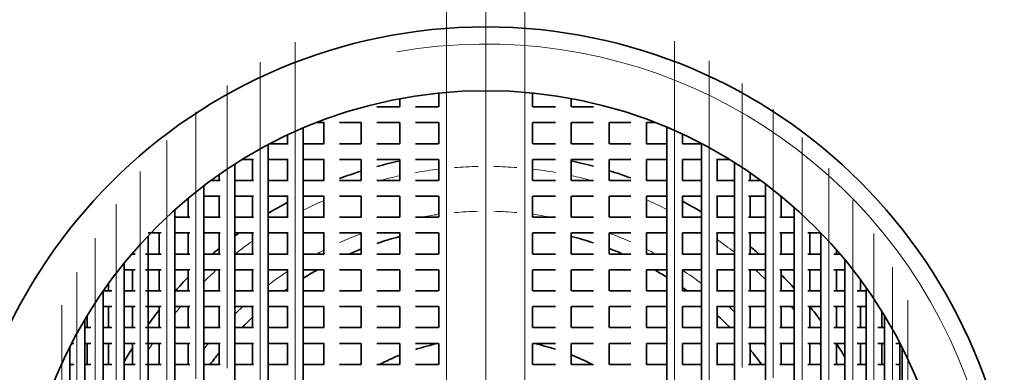
# Model space of a CAD drawing. Extents: x 0 to 420, y 0 to 297.
# Drawn here: x 365 to 385, y 204 to 211 of the extents above; entities that cross this region are included whole.
import ezdxf

# ---------------------------------------------------------------- set-up
doc = ezdxf.new("R2010")
doc.units = 0
doc.linetypes.add('DASHDOT', pattern=[18.5, 12, -3, 0.5, -3])

msp = doc.modelspace()

# ---------------------------------------------------------------- linework, layer by layer
at = {"color": 7, "linetype": 'DASHDOT', "lineweight": 13}
for p, q in [((374.016418, 225.859619), (374.016418, 175.159607)), ((374.016418, 212.859619), (374.016418, 188.159607)), ((373.2146, 211.883545), (373.2146, 189.135742)), ((374.809448, 211.884262), (374.809448, 189.135025)), ((370.128326, 210.995148), (370.128326, 190.024155)), ((377.864441, 211.015564), (377.864441, 190.003738)), ((378.570465, 210.616943), (378.570465, 190.402344)), ((369.416412, 210.587936), (369.416412, 190.431366))]:
    msp.add_line(p, q, dxfattribs=at)
at = {"color": 7, "linetype": 'DASHDOT', "lineweight": 13, "ltscale": 0.480251}
msp.add_line((368.739502, 210.11467), (368.739502, 190.904633), dxfattribs=at)
at = {"color": 7, "linetype": 'DASHDOT', "lineweight": 13, "ltscale": 0.482187}
msp.add_line((379.242554, 210.153381), (379.242554, 190.865906), dxfattribs=at)
at = {"color": 7, "lineweight": 35}
for p, q in [((372.25885, 209.845642), (372.25885, 209.679611)), ((373.054596, 209.960831), (373.054596, 209.679611)), ((374.969452, 209.961731), (374.969452, 209.679611)), ((375.756592, 209.848923), (375.756592, 209.679611)), ((372.260071, 209.679611), (371.795288, 209.679611)), ((373.050629, 209.679611), (372.578857, 209.679611)), ((375.437195, 209.679611), (374.971039, 209.679611)), ((376.211945, 209.679611), (375.759705, 209.679611)), ((370.28833, 209.247559), (370.28833, 191.771744)), ((370.716156, 209.359619), (370.562805, 209.359619)), ((370.709839, 209.359619), (370.709839, 208.929611)), ((371.470642, 209.359619), (371.029846, 209.359619)), ((371.475281, 209.359619), (371.475281, 208.929611)), ((372.260071, 209.359619), (371.795288, 209.359619)), ((372.25885, 209.359619), (372.25885, 208.929611)), ((373.050629, 209.359619), (372.578857, 209.359619)), ((373.054596, 209.359619), (373.054596, 208.929611)), ((374.969452, 209.359619), (374.969452, 208.929611)), ((375.437195, 209.359619), (374.971039, 209.359619)), ((375.756592, 209.359619), (375.756592, 208.929611)), ((376.211945, 209.359619), (375.759705, 209.359619)), ((376.531952, 209.359619), (376.531952, 208.929611)), ((376.970215, 209.359619), (376.534027, 209.359619)), ((377.470032, 209.359619), (377.289185, 209.359619)), ((377.289795, 209.359619), (377.289795, 208.929611)), ((377.704437, 209.264572), (377.704437, 191.754715)), ((369.968323, 209.103989), (369.968323, 208.929611)), ((378.024445, 209.122772), (378.024445, 208.929611)), ((369.576416, 208.908218), (369.576416, 192.111069)), ((369.983337, 208.929611), (369.617157, 208.929611)), ((370.716156, 208.929611), (370.28833, 208.929611)), ((371.470642, 208.929611), (371.029846, 208.929611)), ((372.260071, 208.929611), (371.795288, 208.929611)), ((373.050629, 208.929611), (372.578857, 208.929611)), ((375.437195, 208.929611), (374.971039, 208.929611)), ((376.211945, 208.929611), (375.759705, 208.929611)), ((376.970215, 208.929611), (376.534027, 208.929611)), ((377.704865, 208.929611), (377.289185, 208.929611)), ((378.410461, 208.929611), (378.022736, 208.929611)), ((378.410461, 208.932404), (378.410461, 192.086899)), ((369.274414, 208.609619), (369.05188, 208.609619)), ((369.256409, 208.609619), (369.256409, 208.179611)), ((369.983337, 208.609619), (369.576416, 208.609619)), ((369.968323, 208.609619), (369.968323, 208.179611)), ((370.716156, 208.609619), (370.28833, 208.609619)), ((370.709839, 208.609619), (370.709839, 208.179611)), ((371.470642, 208.609619), (371.029846, 208.609619)), ((371.475281, 208.609619), (371.475281, 208.179611)), ((372.260071, 208.609619), (371.795288, 208.609619)), ((372.25885, 208.609619), (372.25885, 208.179611)), ((373.050629, 208.609619), (372.578857, 208.609619)), ((373.054596, 208.609619), (373.054596, 208.179611)), ((374.969452, 208.609619), (374.969452, 208.179611)), ((375.437195, 208.609619), (374.971039, 208.609619)), ((375.756592, 208.609619), (375.756592, 208.179611)), ((376.211945, 208.609619), (375.759705, 208.609619)), ((376.531952, 208.609619), (376.531952, 208.179611)), ((376.970215, 208.609619), (376.534027, 208.609619)), ((377.704865, 208.609619), (377.289185, 208.609619)), ((377.289795, 208.609619), (377.289795, 208.179611)), ((378.410461, 208.609619), (378.022736, 208.609619)), ((378.024445, 208.609619), (378.024445, 208.179611)), ((378.980286, 208.609619), (378.720673, 208.609619)), ((378.730469, 208.609619), (378.730469, 208.179611)), ((368.899506, 208.513824), (368.899506, 192.505463)), ((379.08255, 208.546097), (379.08255, 192.473206)), ((368.579529, 208.300003), (368.579529, 208.179611)), ((379.402557, 208.335236), (379.402557, 208.179611)), ((368.262787, 208.069092), (368.262787, 192.950211)), ((368.597656, 208.179611), (368.41098, 208.179611)), ((369.274414, 208.179611), (368.899231, 208.179611)), ((369.983337, 208.179611), (369.576416, 208.179611)), ((370.716156, 208.179611), (370.28833, 208.179611)), ((371.470642, 208.179611), (371.029846, 208.179611)), ((372.260071, 208.179611), (371.795288, 208.179611)), ((373.050629, 208.179611), (372.578857, 208.179611)), ((375.437195, 208.179611), (374.971039, 208.179611)), ((376.211945, 208.179611), (375.759705, 208.179611)), ((376.970215, 208.179611), (376.534027, 208.179611)), ((377.704865, 208.179611), (377.289185, 208.179611)), ((378.410461, 208.179611), (378.022736, 208.179611)), ((379.08255, 208.179611), (378.720673, 208.179611)), ((379.621857, 208.179611), (379.374237, 208.179611)), ((379.715759, 208.110168), (379.715759, 192.909134)), ((367.94278, 207.814468), (367.94278, 207.429611)), ((368.597656, 207.859619), (368.262787, 207.859619)), ((368.579529, 207.859619), (368.579529, 207.429611)), ((369.274414, 207.859619), (368.899231, 207.859619)), ((369.256409, 207.859619), (369.256409, 207.429611)), ((369.983337, 207.859619), (369.576416, 207.859619)), ((369.968323, 207.859619), (369.968323, 207.429611)), ((370.716156, 207.859619), (370.28833, 207.859619)), ((370.709839, 207.859619), (370.709839, 207.429611)), ((371.470642, 207.859619), (371.029846, 207.859619)), ((371.475281, 207.859619), (371.475281, 207.429611)), ((372.260071, 207.859619), (371.795288, 207.859619)), ((372.25885, 207.859619), (372.25885, 207.429611)), ((373.050629, 207.859619), (372.578857, 207.859619)), ((373.054596, 207.859619), (373.054596, 207.429611)), ((374.969452, 207.859619), (374.969452, 207.429611)), ((375.437195, 207.859619), (374.971039, 207.859619)), ((375.756592, 207.859619), (375.756592, 207.429611)), ((376.211945, 207.859619), (375.759705, 207.859619)), ((376.531952, 207.859619), (376.531952, 207.429611)), ((376.970215, 207.859619), (376.534027, 207.859619)), ((377.704865, 207.859619), (377.289185, 207.859619)), ((377.289795, 207.859619), (377.289795, 207.429611)), ((378.410461, 207.859619), (378.022736, 207.859619)), ((378.024445, 207.859619), (378.024445, 207.429611)), ((379.08255, 207.859619), (378.720673, 207.859619)), ((378.730469, 207.859619), (378.730469, 207.429611)), ((379.715759, 207.859619), (379.374237, 207.859619)), ((379.402557, 207.859619), (379.402557, 207.429611)), ((380.035339, 207.859619), (380.011414, 207.859619)), ((380.035767, 207.859329), (380.035767, 207.429611)), ((380.305359, 207.63002), (380.305359, 193.389282)), ((367.978088, 207.429611), (367.670471, 207.429611)), ((367.671051, 207.579697), (367.671051, 193.43959)), ((368.597656, 207.429611), (368.262787, 207.429611)), ((369.274414, 207.429611), (368.899231, 207.429611)), ((369.983337, 207.429611), (369.576416, 207.429611)), ((370.716156, 207.429611), (370.28833, 207.429611)), ((371.470642, 207.429611), (371.029846, 207.429611)), ((372.260071, 207.429611), (371.795288, 207.429611)), ((373.050629, 207.429611), (372.578857, 207.429611)), ((375.437195, 207.429611), (374.971039, 207.429611)), ((376.211945, 207.429611), (375.759705, 207.429611)), ((376.970215, 207.429611), (376.534027, 207.429611)), ((377.704865, 207.429611), (377.289185, 207.429611)), ((378.410461, 207.429611), (378.022736, 207.429611)), ((379.08255, 207.429611), (378.720673, 207.429611)), ((379.715759, 207.429611), (379.374237, 207.429611)), ((380.305359, 207.429611), (380.011414, 207.429611)), ((367.397919, 207.109619), (367.127655, 207.109619)), ((367.128815, 207.052612), (367.128815, 193.96669)), ((367.351044, 207.109619), (367.351044, 206.679611)), ((367.978088, 207.109619), (367.670471, 207.109619)), ((367.94278, 207.109619), (367.94278, 206.679611)), ((368.597656, 207.109619), (368.262787, 207.109619)), ((368.579529, 207.109619), (368.579529, 206.679611)), ((369.274414, 207.109619), (368.899231, 207.109619)), ((369.256409, 207.109619), (369.256409, 206.679611)), ((369.983337, 207.109619), (369.576416, 207.109619)), ((369.968323, 207.109619), (369.968323, 206.679611)), ((370.716156, 207.109619), (370.28833, 207.109619)), ((370.709839, 207.109619), (370.709839, 206.679611)), ((371.470642, 207.109619), (371.029846, 207.109619)), ((371.475281, 207.109619), (371.475281, 206.679611)), ((372.260071, 207.109619), (371.795288, 207.109619)), ((372.25885, 207.109619), (372.25885, 206.679611)), ((373.050629, 207.109619), (372.578857, 207.109619)), ((373.054596, 207.109619), (373.054596, 206.679611)), ((374.969452, 207.109619), (374.969452, 206.679611)), ((375.437195, 207.109619), (374.971039, 207.109619)), ((375.756592, 207.109619), (375.756592, 206.679611)), ((376.211945, 207.109619), (375.759705, 207.109619)), ((376.531952, 207.109619), (376.531952, 206.679611)), ((376.970215, 207.109619), (376.534027, 207.109619)), ((377.704865, 207.109619), (377.289185, 207.109619)), ((377.289795, 207.109619), (377.289795, 206.679611)), ((378.410461, 207.109619), (378.022736, 207.109619)), ((378.024445, 207.109619), (378.024445, 206.679611)), ((379.08255, 207.109619), (378.720673, 207.109619)), ((378.730469, 207.109619), (378.730469, 206.679611)), ((379.715759, 207.109619), (379.374237, 207.109619)), ((379.402557, 207.109619), (379.402557, 206.679611)), ((380.305359, 207.109619), (380.011414, 207.109619)), ((380.035767, 207.109619), (380.035767, 206.679611)), ((380.846924, 207.109619), (380.579437, 207.109619)), ((380.625366, 207.109619), (380.625366, 206.679611)), ((380.846924, 207.112259), (380.846924, 193.907028)), ((366.864716, 206.679611), (366.792755, 206.679611)), ((366.808807, 206.698334), (366.808807, 206.679611)), ((367.397919, 206.679611), (367.071899, 206.679611)), ((367.978088, 206.679611), (367.670471, 206.679611)), ((368.597656, 206.679611), (368.262787, 206.679611)), ((369.274414, 206.679611), (368.899231, 206.679611)), ((369.983337, 206.679611), (369.576416, 206.679611)), ((370.716156, 206.679611), (370.28833, 206.679611)), ((371.470642, 206.679611), (371.029846, 206.679611)), ((372.260071, 206.679611), (371.795288, 206.679611)), ((373.050629, 206.679611), (372.578857, 206.679611)), ((375.437195, 206.679611), (374.971039, 206.679611)), ((376.211945, 206.679611), (375.759705, 206.679611)), ((376.970215, 206.679611), (376.534027, 206.679611)), ((377.704865, 206.679611), (377.289185, 206.679611)), ((378.410461, 206.679611), (378.022736, 206.679611)), ((379.08255, 206.679611), (378.720673, 206.679611)), ((379.715759, 206.679611), (379.374237, 206.679611)), ((380.305359, 206.679611), (380.011414, 206.679611)), ((380.846924, 206.679611), (380.579437, 206.679611)), ((381.240051, 206.679611), (381.110931, 206.679611)), ((381.166931, 206.764297), (381.166931, 206.679611)), ((366.640228, 206.496399), (366.640228, 194.522888)), ((381.336487, 206.565002), (381.336487, 194.4543)), ((366.864716, 206.359619), (366.640228, 206.359619)), ((366.808807, 206.359619), (366.808807, 205.929611)), ((367.397919, 206.359619), (367.071899, 206.359619)), ((367.351044, 206.359619), (367.351044, 205.929611)), ((367.978088, 206.359619), (367.670471, 206.359619)), ((367.94278, 206.359619), (367.94278, 205.929611)), ((368.597656, 206.359619), (368.262787, 206.359619)), ((368.579529, 206.359619), (368.579529, 205.929611)), ((369.274414, 206.359619), (368.899231, 206.359619)), ((369.256409, 206.359619), (369.256409, 205.929611)), ((369.983337, 206.359619), (369.576416, 206.359619)), ((369.968323, 206.359619), (369.968323, 205.929611)), ((370.716156, 206.359619), (370.28833, 206.359619)), ((370.709839, 206.359619), (370.709839, 205.929611)), ((371.470642, 206.359619), (371.029846, 206.359619)), ((371.475281, 206.359619), (371.475281, 205.929611)), ((372.260071, 206.359619), (371.795288, 206.359619)), ((372.25885, 206.359619), (372.25885, 205.929611)), ((373.050629, 206.359619), (372.578857, 206.359619)), ((373.054596, 206.359619), (373.054596, 205.929611)), ((374.969452, 206.359619), (374.969452, 205.929611)), ((375.437195, 206.359619), (374.971039, 206.359619)), ((375.756592, 206.359619), (375.756592, 205.929611)), ((376.211945, 206.359619), (375.759705, 206.359619)), ((376.531952, 206.359619), (376.531952, 205.929611)), ((376.970215, 206.359619), (376.534027, 206.359619)), ((377.704865, 206.359619), (377.289185, 206.359619)), ((377.289795, 206.359619), (377.289795, 205.929611)), ((378.410461, 206.359619), (378.022736, 206.359619)), ((378.024445, 206.359619), (378.024445, 205.929611)), ((379.08255, 206.359619), (378.720673, 206.359619)), ((378.730469, 206.359619), (378.730469, 205.929611)), ((379.715759, 206.359619), (379.374237, 206.359619)), ((379.402557, 206.359619), (379.402557, 205.929611)), ((380.305359, 206.359619), (380.011414, 206.359619)), ((380.035767, 206.359619), (380.035767, 205.929611)), ((380.846924, 206.359619), (380.579437, 206.359619)), ((380.625366, 206.359619), (380.625366, 205.929611)), ((381.336487, 206.359619), (381.110931, 206.359619)), ((381.166931, 206.359619), (381.166931, 205.929611)), ((366.320221, 206.079025), (366.320221, 205.929611)), ((381.656464, 206.155884), (381.656464, 205.929611)), ((381.770325, 205.998474), (381.770325, 195.020813)), ((366.208984, 205.921982), (366.208984, 195.097305)), ((366.388611, 205.929611), (366.214264, 205.929611)), ((366.864716, 205.929611), (366.640228, 205.929611)), ((367.397919, 205.929611), (367.071899, 205.929611)), ((367.978088, 205.929611), (367.670471, 205.929611)), ((368.597656, 205.929611), (368.262787, 205.929611)), ((369.274414, 205.929611), (368.899231, 205.929611)), ((369.983337, 205.929611), (369.576416, 205.929611)), ((370.716156, 205.929611), (370.28833, 205.929611)), ((371.470642, 205.929611), (371.029846, 205.929611)), ((372.260071, 205.929611), (371.795288, 205.929611)), ((373.050629, 205.929611), (372.578857, 205.929611)), ((375.437195, 205.929611), (374.971039, 205.929611)), ((376.211945, 205.929611), (375.759705, 205.929611)), ((376.970215, 205.929611), (376.534027, 205.929611)), ((377.704865, 205.929611), (377.289185, 205.929611)), ((378.410461, 205.929611), (378.022736, 205.929611)), ((379.08255, 205.929611), (378.720673, 205.929611)), ((379.715759, 205.929611), (379.374237, 205.929611)), ((380.305359, 205.929611), (380.011414, 205.929611)), ((380.846924, 205.929611), (380.579437, 205.929611)), ((381.336487, 205.929611), (381.110931, 205.929611)), ((381.770325, 205.929611), (381.589569, 205.929611)), ((366.388611, 205.609619), (366.208984, 205.609619)), ((366.320221, 205.609619), (366.320221, 205.179611)), ((366.864716, 205.609619), (366.640228, 205.609619)), ((366.808807, 205.609619), (366.808807, 205.179611)), ((367.397919, 205.609619), (367.071899, 205.609619)), ((367.351044, 205.609619), (367.351044, 205.179611)), ((367.978088, 205.609619), (367.670471, 205.609619)), ((367.94278, 205.609619), (367.94278, 205.179611)), ((368.597656, 205.609619), (368.262787, 205.609619)), ((368.579529, 205.609619), (368.579529, 205.179611)), ((369.274414, 205.609619), (368.899231, 205.609619)), ((369.256409, 205.609619), (369.256409, 205.179611)), ((369.983337, 205.609619), (369.576416, 205.609619)), ((369.968323, 205.609619), (369.968323, 205.179611)), ((370.716156, 205.609619), (370.28833, 205.609619)), ((370.709839, 205.609619), (370.709839, 205.179611)), ((371.470642, 205.609619), (371.029846, 205.609619)), ((371.475281, 205.609619), (371.475281, 205.179611)), ((372.260071, 205.609619), (371.795288, 205.609619)), ((372.25885, 205.609619), (372.25885, 205.179611)), ((373.050629, 205.609619), (372.578857, 205.609619)), ((373.054596, 205.609619), (373.054596, 205.179611)), ((374.969452, 205.609619), (374.969452, 205.179611)), ((375.437195, 205.609619), (374.971039, 205.609619)), ((375.756592, 205.609619), (375.756592, 205.179611)), ((376.211945, 205.609619), (375.759705, 205.609619)), ((376.531952, 205.609619), (376.531952, 205.179611)), ((376.970215, 205.609619), (376.534027, 205.609619)), ((377.704865, 205.609619), (377.289185, 205.609619)), ((377.289795, 205.609619), (377.289795, 205.179611)), ((378.410461, 205.609619), (378.022736, 205.609619)), ((378.024445, 205.609619), (378.024445, 205.179611)), ((379.08255, 205.609619), (378.720673, 205.609619)), ((378.730469, 205.609619), (378.730469, 205.179611)), ((379.715759, 205.609619), (379.374237, 205.609619)), ((379.402557, 205.609619), (379.402557, 205.179611)), ((380.305359, 205.609619), (380.011414, 205.609619)), ((380.035767, 205.609619), (380.035767, 205.179611)), ((380.846924, 205.609619), (380.579437, 205.609619)), ((380.625366, 205.609619), (380.625366, 205.179611)), ((381.336487, 205.609619), (381.110931, 205.609619)), ((381.166931, 205.609619), (381.166931, 205.179611)), ((381.770325, 205.609619), (381.589569, 205.609619)), ((381.656464, 205.609619), (381.656464, 205.179611)), ((382.031403, 205.609619), (382.011902, 205.609619)), ((365.888977, 205.428406), (365.888977, 205.179611)), ((382.090332, 205.515884), (382.090332, 205.179611)), ((382.145294, 205.426163), (382.145294, 195.593124)), ((365.838379, 205.343811), (365.838379, 195.675476)), ((365.96286, 205.179611), (365.838379, 205.179611)), ((366.388611, 205.179611), (366.208984, 205.179611)), ((366.864716, 205.179611), (366.640228, 205.179611)), ((367.397919, 205.179611), (367.071899, 205.179611)), ((367.978088, 205.179611), (367.670471, 205.179611)), ((368.597656, 205.179611), (368.262787, 205.179611)), ((369.274414, 205.179611), (368.899231, 205.179611)), ((369.983337, 205.179611), (369.576416, 205.179611)), ((370.716156, 205.179611), (370.28833, 205.179611)), ((371.470642, 205.179611), (371.029846, 205.179611)), ((372.260071, 205.179611), (371.795288, 205.179611)), ((373.050629, 205.179611), (372.578857, 205.179611)), ((375.437195, 205.179611), (374.971039, 205.179611)), ((376.211945, 205.179611), (375.759705, 205.179611)), ((376.970215, 205.179611), (376.534027, 205.179611)), ((377.704865, 205.179611), (377.289185, 205.179611)), ((378.410461, 205.179611), (378.022736, 205.179611)), ((379.08255, 205.179611), (378.720673, 205.179611)), ((379.715759, 205.179611), (379.374237, 205.179611)), ((380.305359, 205.179611), (380.011414, 205.179611)), ((380.846924, 205.179611), (380.579437, 205.179611)), ((381.336487, 205.179611), (381.110931, 205.179611)), ((381.770325, 205.179611), (381.589569, 205.179611)), ((382.145294, 205.179611), (382.011902, 205.179611)), ((365.610931, 204.859619), (365.570862, 204.859619)), ((365.96286, 204.859619), (365.838379, 204.859619)), ((365.888977, 204.859619), (365.888977, 204.429611)), ((366.388611, 204.859619), (366.208984, 204.859619)), ((366.320221, 204.859619), (366.320221, 204.429611)), ((366.864716, 204.859619), (366.640228, 204.859619)), ((366.808807, 204.859619), (366.808807, 204.429611)), ((367.397919, 204.859619), (367.071899, 204.859619)), ((367.351044, 204.859619), (367.351044, 204.429611)), ((367.978088, 204.859619), (367.670471, 204.859619)), ((367.94278, 204.859619), (367.94278, 204.429611)), ((368.597656, 204.859619), (368.262787, 204.859619)), ((368.579529, 204.859619), (368.579529, 204.429611)), ((369.274414, 204.859619), (368.899231, 204.859619)), ((369.256409, 204.859619), (369.256409, 204.429611)), ((369.983337, 204.859619), (369.576416, 204.859619)), ((369.968323, 204.859619), (369.968323, 204.429611)), ((370.716156, 204.859619), (370.28833, 204.859619)), ((370.709839, 204.859619), (370.709839, 204.429611)), ((371.470642, 204.859619), (371.029846, 204.859619)), ((371.475281, 204.859619), (371.475281, 204.429611)), ((372.260071, 204.859619), (371.795288, 204.859619)), ((372.25885, 204.859619), (372.25885, 204.429611)), ((373.050629, 204.859619), (372.578857, 204.859619)), ((373.054596, 204.859619), (373.054596, 204.429611)), ((374.969452, 204.859619), (374.969452, 204.429611)), ((375.437195, 204.859619), (374.971039, 204.859619)), ((375.756592, 204.859619), (375.756592, 204.429611)), ((376.211945, 204.859619), (375.759705, 204.859619)), ((376.531952, 204.859619), (376.531952, 204.429611)), ((376.970215, 204.859619), (376.534027, 204.859619)), ((377.704865, 204.859619), (377.289185, 204.859619)), ((377.289795, 204.859619), (377.289795, 204.429611)), ((378.410461, 204.859619), (378.022736, 204.859619)), ((378.024445, 204.859619), (378.024445, 204.429611)), ((379.08255, 204.859619), (378.720673, 204.859619)), ((378.730469, 204.859619), (378.730469, 204.429611)), ((379.715759, 204.859619), (379.374237, 204.859619)), ((379.402557, 204.859619), (379.402557, 204.429611)), ((380.305359, 204.859619), (380.011414, 204.859619)), ((380.035767, 204.859619), (380.035767, 204.429611)), ((380.846924, 204.859619), (380.579437, 204.859619)), ((380.625366, 204.859619), (380.625366, 204.429611)), ((381.336487, 204.859619), (381.110931, 204.859619)), ((381.166931, 204.859619), (381.166931, 204.429611)), ((381.770325, 204.859619), (381.589569, 204.859619)), ((381.656464, 204.859619), (381.656464, 204.429611)), ((382.145294, 204.859619), (382.011902, 204.859619)), ((382.090332, 204.859619), (382.090332, 204.429611)), ((382.458527, 204.859619), (382.374481, 204.859619)), ((382.458527, 204.866409), (382.458527, 196.152878)), ((365.531128, 196.237701), (365.531128, 204.781586)), ((365.53125, 204.781799), (365.53125, 196.237488)), ((382.501709, 196.237579), (382.501709, 204.781708)), ((365.610931, 204.429611), (365.528381, 204.429611)), ((365.96286, 204.429611), (365.838379, 204.429611)), ((366.388611, 204.429611), (366.208984, 204.429611)), ((366.864716, 204.429611), (366.640228, 204.429611)), ((367.397919, 204.429611), (367.071899, 204.429611)), ((367.978088, 204.429611), (367.670471, 204.429611)), ((368.597656, 204.429611), (368.262787, 204.429611)), ((369.274414, 204.429611), (368.899231, 204.429611)), ((369.983337, 204.429611), (369.576416, 204.429611)), ((370.716156, 204.429611), (370.28833, 204.429611)), ((371.470642, 204.429611), (371.029846, 204.429611)), ((372.260071, 204.429611), (371.795288, 204.429611)), ((373.050629, 204.429611), (372.578857, 204.429611)), ((375.437195, 204.429611), (374.971039, 204.429611)), ((376.211945, 204.429611), (375.759705, 204.429611)), ((376.970215, 204.429611), (376.534027, 204.429611)), ((377.704865, 204.429611), (377.289185, 204.429611)), ((378.410461, 204.429611), (378.022736, 204.429611)), ((379.08255, 204.429611), (378.720673, 204.429611)), ((379.715759, 204.429611), (379.374237, 204.429611)), ((380.305359, 204.429611), (380.011414, 204.429611)), ((380.846924, 204.429611), (380.579437, 204.429611)), ((381.336487, 204.429611), (381.110931, 204.429611)), ((381.770325, 204.429611), (381.589569, 204.429611)), ((382.145294, 204.429611), (382.011902, 204.429611)), ((382.458527, 204.429611), (382.374481, 204.429611))]:
    msp.add_line(p, q, dxfattribs=at)
at = {"color": 7, "linetype": 'DASHDOT', "lineweight": 13, "ltscale": 0.456031}
msp.add_line((379.875763, 209.630264), (379.875763, 191.389038), dxfattribs=at)
at = {"color": 7, "linetype": 'DASHDOT', "lineweight": 13, "ltscale": 0.453566}
msp.add_line((368.102783, 209.580978), (368.102783, 191.438324), dxfattribs=at)
at = {"color": 7, "linetype": 'DASHDOT', "lineweight": 13, "ltscale": 0.427222}
msp.add_line((380.465363, 209.054092), (380.465363, 191.965195), dxfattribs=at)
at = {"color": 7, "linetype": 'DASHDOT', "lineweight": 13, "ltscale": 0.424203}
msp.add_line((367.511047, 208.993713), (367.511047, 192.025589), dxfattribs=at)
at = {"color": 7, "linetype": 'DASHDOT', "lineweight": 13, "ltscale": 0.396157}
msp.add_line((381.006927, 208.432785), (381.006927, 192.586517), dxfattribs=at)
at = {"color": 7, "linetype": 'DASHDOT', "lineweight": 13, "ltscale": 0.392578}
msp.add_line((366.968811, 208.361206), (366.968811, 192.658096), dxfattribs=at)
at = {"color": 7, "linetype": 'DASHDOT', "lineweight": 13, "ltscale": 0.359205}
msp.add_line((366.480225, 207.693741), (366.480225, 193.325546), dxfattribs=at)
at = {"color": 7, "linetype": 'DASHDOT', "lineweight": 13, "ltscale": 0.363321}
msp.add_line((381.49649, 207.776062), (381.49649, 193.243225), dxfattribs=at)
at = {"color": 7, "linetype": 'DASHDOT', "lineweight": 13, "ltscale": 0.324741}
msp.add_line((366.048981, 207.004456), (366.048981, 194.014832), dxfattribs=at)
at = {"color": 7, "linetype": 'DASHDOT', "lineweight": 13, "ltscale": 0.32933}
msp.add_line((381.930328, 207.096252), (381.930328, 193.92305), dxfattribs=at)
at = {"color": 7, "linetype": 'DASHDOT', "lineweight": 13, "ltscale": 0.294991}
msp.add_line((382.305298, 206.40947), (382.305298, 194.609833), dxfattribs=at)
at = {"color": 7, "linetype": 'DASHDOT', "lineweight": 13, "ltscale": 0.290051}
msp.add_line((365.678375, 206.310654), (365.678375, 194.708633), dxfattribs=at)
at = {"color": 7, "linetype": 'DASHDOT', "lineweight": 13, "ltscale": 0.256344}
msp.add_line((365.371246, 205.636276), (365.371246, 195.382507), dxfattribs=at)
at = {"color": 7, "linetype": 'DASHDOT', "lineweight": 13, "ltscale": 0.261421}
msp.add_line((382.61853, 205.737823), (382.61853, 195.280975), dxfattribs=at)
at = {"color": 7, "lineweight": 35}
for radius in [19.5, 19, 18.5, 16, 10.8, 9.5]:
    msp.add_circle((374.016418, 200.509613), radius, dxfattribs=at)
for centre, radius, start, end in [((374.016418, 200.509613), 19, 61.352113, 241.352115), ((374.016418, 200.259613), 8.5, 101.93319, 105.147743), ((374.016418, 200.259613), 8.5, 75.03083, 78.186507), ((374.016418, 200.259613), 8.5, 107.394903, 110.570633), ((374.016418, 200.259613), 8.5, 69.668203, 72.785706), ((374.016418, 200.259613), 8.5, 118.440412, 121.490132), ((374.016418, 200.259613), 8.5, 58.872351, 61.866119), ((374.016418, 200.259613), 8.5, 126.304336, 127.012367), ((374.016418, 200.259613), 7, 104.541277, 108.499836), ((374.016418, 200.259613), 7, 71.72062, 75.605427), ((374.016418, 200.259613), 8.5, 53.414743, 53.695546), ((374.016418, 200.259613), 8.5, 49.051079, 50.678935), ((374.016418, 200.259613), 8.5, 129.764565, 130.948933), ((374.016418, 200.259613), 7, 111.285549, 113.488135), ((374.016418, 200.259613), 7, 66.511904, 68.938793), ((374.016418, 200.259613), 8.5, 135.605947, 138.159441), ((374.016418, 200.259613), 7, 119.37459, 122.180008), ((374.016418, 200.259613), 7, 58.206216, 60.625066), ((374.016418, 200.259613), 8.5, 42.279113, 44.914583), ((374.016418, 200.259613), 7, 54.095918, 55.069814), ((374.016418, 200.259613), 7, 125.33072, 125.904073), ((374.016418, 200.259613), 8.5, 36.525529, 39.006828), ((374.016418, 200.259613), 8.5, 141.643179, 144.125789), ((374.016418, 200.259613), 7, 44.656675, 47.667132), ((374.016418, 200.259613), 7, 132.843395, 135.343081), ((374.016418, 200.259613), 4.7, 101.840252, 107.809905), ((374.016418, 200.259613), 4.7, 72.412156, 78.159733), ((374.016418, 200.259613), 8.5, 30.550111, 32.763851), ((374.016418, 200.259613), 8.5, 147.989681, 150.202444), ((374.016418, 200.259613), 7, 140.959163, 143.436431), ((374.016418, 200.259613), 4.7, 111.959122, 117.472314), ((374.016418, 200.259613), 4.7, 62.52767, 68.268793), ((374.016418, 200.259613), 7, 36.563567, 39.695256)]:
    msp.add_arc(centre, radius, start, end, dxfattribs=at)
at = {"color": 7, "lineweight": 13}
for centre, radius, start, end in [((374.016418, 200.509613), 10.45, 169.999993, 100.000014), ((374.016418, 200.259613), 8.207107, 96.730116, 100.087871), ((374.016418, 200.259613), 8.207107, 91.11693, 94.485231), ((374.016418, 200.259613), 8.207107, 85.576103, 88.882795), ((374.016418, 200.259613), 8.207107, 80.03518, 83.33145), ((374.016418, 200.259613), 8.207107, 102.365602, 105.19981), ((374.016418, 200.259613), 8.207107, 74.800147, 77.758425), ((374.016418, 200.259613), 8.207107, 113.759, 117.016604), ((374.016418, 200.259613), 8.207107, 63.296599, 66.493825), ((374.016418, 200.259613), 7.292893, 97.578446, 100.533261), ((374.016418, 200.259613), 7.292893, 91.256962, 95.048858), ((374.016418, 200.259613), 7.292893, 85.020207, 88.742715), ((374.016418, 200.259613), 7.292893, 79.46755, 82.490954), ((374.016418, 200.259613), 7.292893, 110.391751, 114.174501), ((374.016418, 200.259613), 7.292893, 66.110883, 69.822333), ((374.016418, 200.259613), 8.207107, 125.44932, 128.569951), ((374.016418, 200.259613), 8.207107, 51.881485, 54.943285), ((374.016418, 200.259613), 7.292893, 116.961744, 118.320337), ((374.016418, 200.259613), 7.292893, 61.679641, 63.330313), ((374.016418, 200.259613), 8.207107, 131.990318, 134.511628), ((374.016418, 200.259613), 7.292893, 123.715544, 127.503431), ((374.016418, 200.259613), 7.292893, 52.949976, 56.661641), ((374.016418, 200.259613), 8.207107, 46.017115, 48.0097), ((374.016418, 200.259613), 8.207107, 139.316953, 140.638007), ((374.016418, 200.259613), 7.292893, 132.811717, 134.557582), ((374.016418, 200.259613), 7.292893, 45.998937, 47.188254), ((374.016418, 200.259613), 8.207107, 39.978805, 40.683025), ((374.016418, 200.259613), 8.207107, 145.910367, 147.058085), ((374.016418, 200.259613), 7.292893, 140.894467, 142.086158), ((374.016418, 200.259613), 7.292893, 38.602177, 39.105551), ((374.016418, 200.259613), 8.207107, 33.667222, 34.089676)]:
    msp.add_arc(centre, radius, start, end, dxfattribs=at)

doc.saveas('drawing.dxf')
